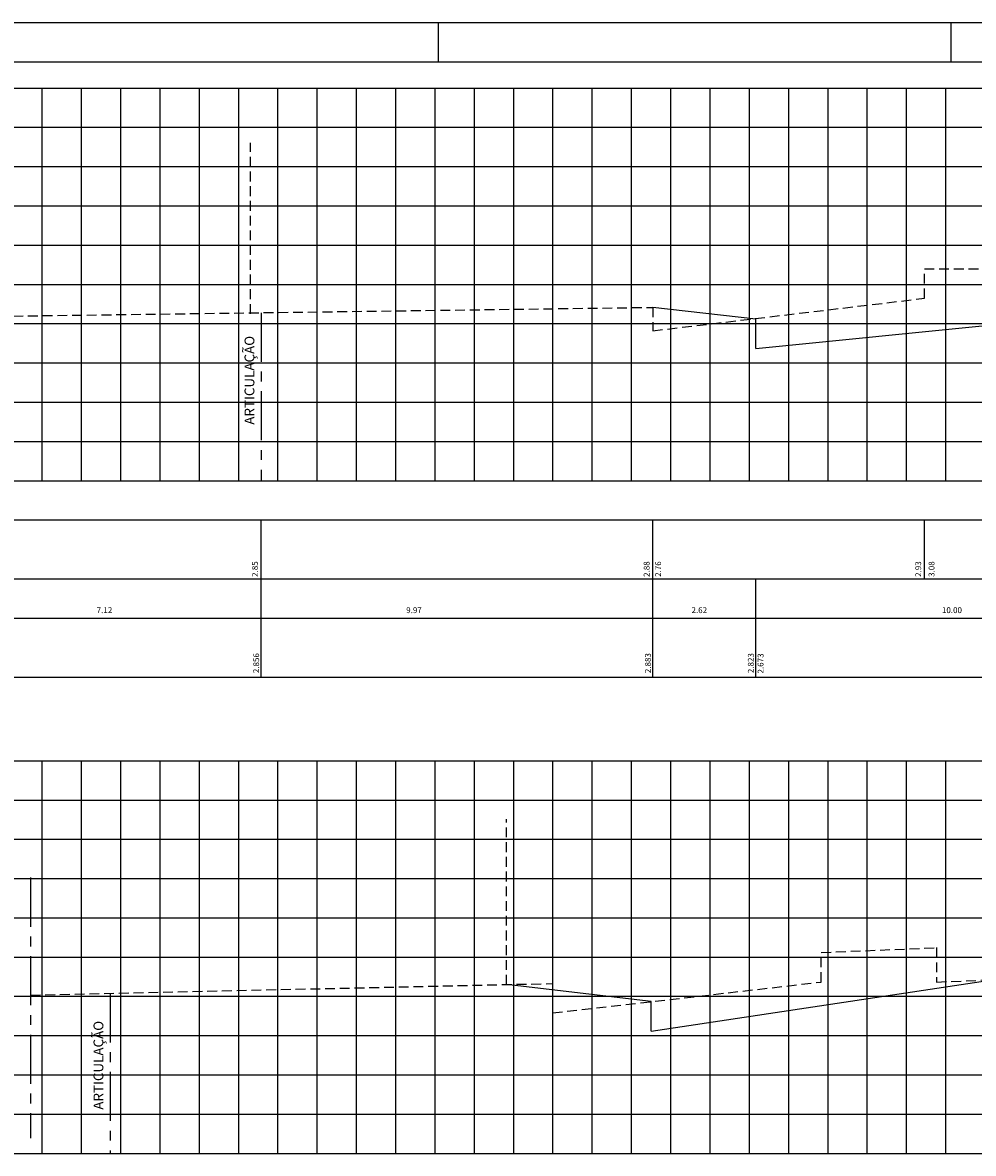
# Model space of a CAD drawing. Extents: x 1489 to 2330, y 63 to 657.
# Drawn here: x 1724 to 1966, y 369 to 657 of the extents above; entities that cross this region are included whole.
import ezdxf

# ---------------------------------------------------------------- set-up
doc = ezdxf.new("R2010")
doc.units = 0
doc.header["$LTSCALE"] = 10
doc.header["$MEASUREMENT"] = 0
doc.linetypes.add('CENTER', pattern=[2, 1.25, -0.25, 0.25, -0.25])
doc.linetypes.add('HIDDEN', pattern=[0.375, 0.25, -0.125])
for name, color, linetype in [('E-TX2', 2, 'CONTINUOUS'), ('EIXO-PR', 3, 'CENTER'), ('FORM2', 2, 'CONTINUOUS'), ('FORM6', 6, 'CONTINUOUS'), ('G-MALHA', 9, 'CONTINUOUS'), ('G-REF', 5, 'CONTINUOUS'), ('GREIDE', 4, 'CONTINUOUS'), ('TERRENO', 3, 'HIDDEN')]:
    doc.layers.add(name, color=color, linetype=linetype)
doc.styles.add('SIMP', font='SIMPLEX', dxfattribs={"bigfont": 'SIMP'})

msp = doc.modelspace()

# ---------------------------------------------------------------- linework, layer by layer
at = {"layer": 'E-TX2', "linetype": 'CENTER'}
for p, q in [((1784.48, 583.34), (1784.48, 540.55)), ((1746.05, 410), (1746.05, 369.23))]:
    msp.add_line(p, q, dxfattribs=at)
at = {"layer": 'E-TX2'}
for p, q in [((1528.02, 530.55), (2308.78, 530.55)), ((1784.48, 515.55), (1784.48, 530.55)), ((1884.19, 515.55), (1884.19, 530.55)), ((1953.32, 515.55), (1953.32, 530.55)), ((1528.02, 515.55), (2308.78, 515.55)), ((1784.48, 490.55), (1784.48, 515.55)), ((1884.19, 490.55), (1884.19, 515.55)), ((1910.38, 490.55), (1910.38, 515.55)), ((1528.02, 505.55), (2308.78, 505.55)), ((1528.02, 490.55), (2308.78, 490.55))]:
    msp.add_line(p, q, dxfattribs=at)
at = {"layer": 'EIXO-PR'}
msp.add_line((1725.79, 439.46), (1725.79, 373.13), dxfattribs=at)
at = {"layer": 'FORM2'}
for p, q in [((1489.01, 657.21), (2330.01, 657.21)), ((1829.51, 657.21), (1829.51, 647.21)), ((1960.01, 657.21), (1960.01, 647.21))]:
    msp.add_line(p, q, dxfattribs=at)
at = {"layer": 'FORM6'}
msp.add_line((1514.01, 647.21), (2320.01, 647.21), dxfattribs=at)
at = {"layer": 'G-MALHA'}
for p, q in [((1529.53, 640.55), (2308.78, 640.55)), ((1728.78, 540.55), (1728.78, 640.55)), ((1738.78, 540.55), (1738.78, 640.55)), ((1748.78, 540.55), (1748.78, 640.55)), ((1758.78, 540.55), (1758.78, 640.55)), ((1768.78, 540.55), (1768.78, 640.55)), ((1778.78, 540.55), (1778.78, 640.55)), ((1788.78, 540.55), (1788.78, 640.55)), ((1798.78, 540.55), (1798.78, 640.55)), ((1808.78, 540.55), (1808.78, 640.55)), ((1818.78, 540.55), (1818.78, 640.55)), ((1828.78, 540.55), (1828.78, 640.55)), ((1838.78, 540.55), (1838.78, 640.55)), ((1848.78, 540.55), (1848.78, 640.55)), ((1858.78, 540.55), (1858.78, 640.55)), ((1868.78, 540.55), (1868.78, 640.55)), ((1878.78, 540.55), (1878.78, 640.55)), ((1888.78, 540.55), (1888.78, 640.55)), ((1898.78, 540.55), (1898.78, 640.55)), ((1908.78, 540.55), (1908.78, 640.55)), ((1918.78, 540.55), (1918.78, 640.55)), ((1928.78, 540.55), (1928.78, 640.55)), ((1938.78, 540.55), (1938.78, 640.55)), ((1948.78, 540.55), (1948.78, 640.55)), ((1958.78, 540.55), (1958.78, 640.55)), ((1529.53, 630.55), (2308.78, 630.55)), ((1529.53, 620.55), (2308.78, 620.55)), ((1529.53, 610.55), (2308.78, 610.55)), ((1529.53, 600.55), (2308.78, 600.55)), ((1529.53, 590.55), (2308.78, 590.55)), ((1529.53, 580.55), (2308.78, 580.55)), ((1529.53, 570.55), (2308.78, 570.55)), ((1529.53, 560.55), (2308.78, 560.55)), ((1529.53, 550.55), (2308.78, 550.55)), ((1529.53, 469.23), (2308.78, 469.23)), ((1728.78, 369.23), (1728.78, 469.23)), ((1738.78, 369.23), (1738.78, 469.23)), ((1748.78, 369.23), (1748.78, 469.23)), ((1758.78, 369.23), (1758.78, 469.23)), ((1768.78, 369.23), (1768.78, 469.23)), ((1778.78, 369.23), (1778.78, 469.23)), ((1788.78, 369.23), (1788.78, 469.23)), ((1798.78, 369.23), (1798.78, 469.23)), ((1808.78, 369.23), (1808.78, 469.23)), ((1818.78, 369.23), (1818.78, 469.23)), ((1828.78, 369.23), (1828.78, 469.23)), ((1838.78, 369.23), (1838.78, 469.23)), ((1848.78, 369.23), (1848.78, 469.23)), ((1858.78, 369.23), (1858.78, 469.23)), ((1868.78, 369.23), (1868.78, 469.23)), ((1878.78, 369.23), (1878.78, 469.23)), ((1888.78, 369.23), (1888.78, 469.23)), ((1898.78, 369.23), (1898.78, 469.23)), ((1908.78, 369.23), (1908.78, 469.23)), ((1918.78, 369.23), (1918.78, 469.23)), ((1928.78, 369.23), (1928.78, 469.23)), ((1938.78, 369.23), (1938.78, 469.23)), ((1948.78, 369.23), (1948.78, 469.23)), ((1958.78, 369.23), (1958.78, 469.23)), ((1529.53, 459.23), (2308.78, 459.23)), ((1529.53, 449.23), (2308.78, 449.23)), ((1529.53, 439.23), (2308.78, 439.23)), ((1529.53, 429.23), (2308.78, 429.23)), ((1529.53, 419.23), (2308.78, 419.23)), ((1529.53, 409.23), (2308.78, 409.23)), ((1529.53, 399.23), (2308.78, 399.23)), ((1529.53, 389.23), (2308.78, 389.23)), ((1529.53, 379.23), (2308.78, 379.23))]:
    msp.add_line(p, q, dxfattribs=at)
at = {"layer": 'G-REF'}
for p, q in [((1529.53, 540.55), (2308.78, 540.55)), ((1529.53, 369.23), (2308.78, 369.23))]:
    msp.add_line(p, q, dxfattribs=at)
at = {"layer": 'GREIDE'}
for p, q in [((1910.38, 581.7), (1884.19, 584.7)), ((1910.38, 574.2), (2010.38, 584.2)), ((1910.38, 574.2), (1910.38, 581.7)), ((1883.78, 400.38), (1983.78, 415.38)), ((1883.78, 407.88), (1846.94, 412.23)), ((1883.78, 400.38), (1883.78, 407.88))]:
    msp.add_line(p, q, dxfattribs=at)
at = {"layer": 'TERRENO'}
for p, q in [((1781.79, 583.04), (1781.79, 626.63)), ((1846.94, 412.23), (1846.94, 454.38))]:
    msp.add_line(p, q, dxfattribs=at)
for points in [[(1628.53, 565.42), (1698.88, 574.67), (1698.88, 582.17), (1884.19, 584.7), (1884.19, 578.72), (1953.32, 587), (1953.32, 594.49), (1982.28, 594.49), (1982.28, 587), (2052, 586.7), (2052, 594.21), (2086.88, 594.21), (2086.88, 586.7), (2156.93, 579.3), (2156.93, 586.78), (2196.85, 586.78), (2196.85, 579.3), (2281.72, 572.49)], [(1725.79, 409.55), (1858.68, 412.49), (1858.68, 404.99), (1927.06, 412.87), (1927.06, 420.37), (1956.37, 421.63), (1956.41, 412.87), (2026.71, 415.68), (2026.71, 423.19), (2061.53, 423.19), (2061.53, 415.68), (2131.65, 407.38), (2131.65, 414.86), (2171.45, 414.86), (2171.45, 407.38), (2256.72, 400.93)]]:
    msp.add_lwpolyline(points, dxfattribs=at)

# ---------------------------------------------------------------- texts
at = {"layer": 'E-TX2', "style": 'SIMP'}
for s, height, p in [('ARTICULAÇÃO', 2.5, (1782.77, 554.81)), ('2.85', 1.5, (1783.65, 516.05)), ('2.88', 1.5, (1883.36, 516.05)), ('2.76', 1.5, (1886.29, 516.05)), ('2.93', 1.5, (1952.49, 516.05)), ('3.08', 1.5, (1955.88, 516.05)), ('2.856', 1.5, (1783.98, 491.53)), ('2.883', 1.5, (1883.69, 491.53)), ('2.823', 1.5, (1909.88, 491.53)), ('2.673', 1.5, (1912.36, 491.45)), ('ARTICULAÇÃO', 2.5, (1744.33, 380.36))]:
    msp.add_text(s, height=height, rotation=90, dxfattribs=at).set_placement(p)
for s, p in [('7.12', (1742.63, 506.83)), ('9.97', (1821.41, 506.83)), ('2.62', (1894.03, 506.83)), ('10.00', (1957.77, 506.83))]:
    msp.add_text(s, height=1.5, dxfattribs=at).set_placement(p)

doc.saveas('drawing.dxf')
